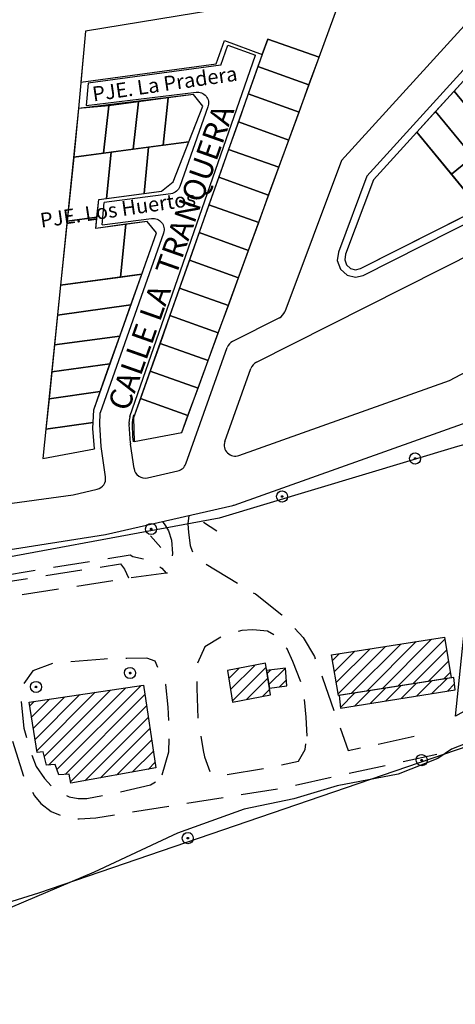
# Model space of a CAD drawing. Units: inches. Extents: x 658305 to 662977, y 5711879 to 5714971.
# Drawn here: x 661221 to 661340, y 5713413 to 5713681 of the extents above; entities that cross this region are included whole.
import ezdxf

# ---------------------------------------------------------------- set-up
doc = ezdxf.new("R2010")
doc.units = ezdxf.units.IN
doc.header["$LTSCALE"] = 2.5
doc.header["$MEASUREMENT"] = 0
doc.linetypes.add('T01', pattern=[0])
doc.linetypes.add('T50', pattern=[6, 4, -2])
for name, color, linetype in [('ACHURADO_CONSTRUCCION', 251, 'CONTINUOUS'), ('calle', 2, 'CONTINUOUS'), ('CERCOS.', 6, 'CONTINUOUS'), ('CONSTRUCCION', 31, 'CONTINUOUS'), ('CORTE_O_ESCARPA', 22, 'CONTINUOUS'), ('HUELLAS', 230, 'CONTINUOUS'), ('LETRERO', 44, 'CONTINUOUS'), ('POSTES', 40, 'CONTINUOUS'), ('RED_VIAL_DE_TIERRA', 31, 'CONTINUOUS'), ('terreno', 50, 'CONTINUOUS'), ('TEXTO', 50, 'CONTINUOUS'), ('TOPONIMIA', 50, 'CONTINUOUS'), ('VEREDA', 42, 'CONTINUOUS'), ('VEREDAS NEW', 5, 'CONTINUOUS')]:
    doc.layers.add(name, color=color, linetype=linetype)
doc.styles.add('ARIAL NARROW', font='ARIALN.TTF')

# ---------------------------------------------------------------- blocks, each defined once
blk = doc.blocks.new('COD028', base_point=(658837.99, 5714493.54))
at = {"layer": 'POSTES'}
for points in [[(658838.0284, 5714492.0217), (658837.4254, 5714492.1261), (658836.9334, 5714492.4549), (658836.5713, 5714493.0681), (658836.4708, 5714493.6141), (658836.619, 5714494.1877), (658836.9685, 5714494.6971), (658837.4671, 5714494.9557), (658838.0554, 5714495.052), (658838.6155, 5714494.9416), (658839.0841, 5714494.6353), (658839.3895, 5714494.0821), (658839.4822, 5714493.5514), (658839.3802, 5714492.9301), (658839.1054, 5714492.4744), (658838.6257, 5714492.1519)], [(658838.0119, 5714493.7338), (658838.0827, 5714493.7206), (658838.1412, 5714493.6921), (658838.1676, 5714493.6417), (658838.1946, 5714493.5709), (658838.2084, 5714493.5151), (658838.2, 5714493.456), (658838.1715, 5714493.3987), (658838.1373, 5714493.3618), (658838.0698, 5714493.3519), (658837.9948, 5714493.3291), (658837.9141, 5714493.3522), (658837.843, 5714493.3753), (658837.8121, 5714493.4026), (658837.8007, 5714493.456), (658837.7995, 5714493.507), (658837.8091, 5714493.6147), (658837.8451, 5714493.6798), (658837.882, 5714493.7065), (658837.9219, 5714493.7206), (658837.9594, 5714493.7296)]]:
    blk.add_lwpolyline(points, close=True, dxfattribs=at)

msp = doc.modelspace()

# ---------------------------------------------------------------- linework, layer by layer
at = {"layer": 'ACHURADO_CONSTRUCCION', "linetype": 'T01'}
for points in [[(661311.38, 5713497.36), (661324.88, 5713510.86)], [(661315.57, 5713498.02), (661329.07, 5713511.52)], [(661319.76, 5713498.67), (661333.26, 5713512.17)], [(661323.95, 5713499.32), (661336.82, 5713512.19)], [(661306.27, 5713506.39), (661308.13, 5713508.25)], [(661306.78, 5713503.37), (661312.32, 5713508.9)], [(661307.29, 5713500.35), (661316.5, 5713509.56)], [(661307.81, 5713497.32), (661320.69, 5713510.21)], [(661328.14, 5713499.98), (661337.33, 5713509.17)], [(661278.48, 5713498.45), (661285.08, 5713505.05)], [(661332.33, 5713500.63), (661337.84, 5713506.15)], [(661277.98, 5713501.49), (661280.72, 5713504.23)], [(661278.98, 5713495.42), (661288.15, 5713504.59)], [(661288.43, 5713502.85), (661289.36, 5713503.78)], [(661288.93, 5713499.82), (661293.44, 5713504.32)], [(661336.52, 5713501.28), (661338.35, 5713503.12)], [(661282.86, 5713495.76), (661288.65, 5713501.55)], [(661291.82, 5713499.16), (661293.71, 5713501.06)], [(661324.94, 5713496.01), (661329.08, 5713500.15)], [(661329.14, 5713496.68), (661333.28, 5713500.82)], [(661333.35, 5713497.35), (661337.48, 5713501.49)], [(661337.55, 5713498.02), (661339.5, 5713499.97)], [(661225.26, 5713484.87), (661237.46, 5713497.07)], [(661225.75, 5713481.83), (661241.63, 5713497.7)], [(661227.76, 5713480.29), (661245.79, 5713498.33)], [(661228.88, 5713477.88), (661249.96, 5713498.96)], [(661231.19, 5713476.66), (661254.13, 5713499.59)], [(661233.4, 5713475.34), (661255.16, 5713497.09)], [(661287.22, 5713496.59), (661289.15, 5713498.52)], [(661308.39, 5713493.61), (661312.27, 5713497.48)], [(661312.33, 5713494.01), (661316.47, 5713498.15)], [(661316.53, 5713494.68), (661320.67, 5713498.82)], [(661320.74, 5713495.35), (661324.87, 5713499.48)], [(661223.8, 5713494.01), (661224.97, 5713495.18)], [(661224.28, 5713490.96), (661229.13, 5713495.81)], [(661224.77, 5713487.92), (661233.3, 5713496.44)], [(661234.89, 5713473.29), (661255.62, 5713494.01)], [(661238.77, 5713473.63), (661256.08, 5713490.94)], [(661243.07, 5713474.4), (661256.53, 5713487.86)], [(661247.38, 5713475.17), (661256.99, 5713484.78)], [(661251.68, 5713475.94), (661257.45, 5713481.71)], [(661255.99, 5713476.71), (661257.91, 5713478.63)]]:
    msp.add_lwpolyline(points, dxfattribs=at)
at = {"layer": 'calle'}
for p, q in [((661241.66, 5713564.02, 87.51), (661241.66, 5713564.05, 87.51)), ((661242.84, 5713564.25, 87.51), (661242.84, 5713564.26, 87.51))]:
    msp.add_line(p, q, dxfattribs=at)
msp.add_arc((661295.13, 5713570.23, 87.51), 44.63, 185.7646, 185.7781, dxfattribs=at)
at = {"layer": 'CERCOS.'}
for points in [[(661276.82, 5713675.25), (661287.12, 5713671.52), (661288.6, 5713675.69), (661302.61, 5713670.72), (661309.46, 5713689.44), (661238.92, 5713677.85), (661237.72, 5713663.91), (661274.6, 5713668.94)], [(661302.61, 5713670.72), (661288.6, 5713675.69), (661287.12, 5713671.52), (661285.94, 5713668.2), (661299.85, 5713663.18)], [(661285.94, 5713668.2), (661283.3, 5713660.72), (661297.14, 5713655.78), (661299.85, 5713663.18)], [(661344.52, 5713667.14), (661339.42, 5713661.53), (661350.25, 5713648.35), (661356.05, 5713653.1)], [(661270.94, 5713657.43), (661268.4, 5713660.59), (661261.51, 5713659.65), (661260.08, 5713646.76), (661267.11, 5713647.71)], [(661297.14, 5713655.78), (661283.3, 5713660.72), (661280.61, 5713653.12), (661294.35, 5713648.14)], [(661339.42, 5713661.53), (661334.32, 5713655.93), (661344.45, 5713643.6), (661350.25, 5713648.35)], [(661253.43, 5713658.55), (661245.28, 5713657.52), (661243.85, 5713644.57), (661251.98, 5713645.67)], [(661261.51, 5713659.65), (661253.43, 5713658.55), (661251.98, 5713645.67), (661260.08, 5713646.76)], [(661245.28, 5713657.52), (661237.09, 5713656.76), (661235.74, 5713643.47), (661243.85, 5713644.57)], [(661334.32, 5713655.93), (661329.22, 5713650.32), (661338.64, 5713638.84), (661344.45, 5713643.6)], [(661294.35, 5713648.14), (661280.61, 5713653.12), (661277.96, 5713645.64), (661291.65, 5713640.77)], [(661329.22, 5713650.32), (661317.39, 5713637.31), (661309.81, 5713617.11), (661309.6, 5713615.54), (661310.1, 5713614.14), (661311.18, 5713613.2), (661312.54, 5713612.84), (661313.92, 5713613.18), (661346.29, 5713629.53)], [(661267.11, 5713647.71), (661256.08, 5713646.22), (661254.93, 5713633.6), (661259.65, 5713634.23), (661262.88, 5713636.82)], [(661245.97, 5713644.85), (661235.74, 5713643.47), (661233.96, 5713626.06), (661242.09, 5713627.2), (661242.6, 5713631.98), (661244.66, 5713632.25)], [(661256.08, 5713646.22), (661245.97, 5713644.85), (661244.66, 5713632.25), (661254.93, 5713633.6)], [(661291.65, 5713640.77), (661277.96, 5713645.64), (661275.29, 5713638.08), (661288.85, 5713633.13)], [(661344.45, 5713643.6), (661338.64, 5713638.84), (661346.29, 5713629.53), (661353.15, 5713633)], [(661288.85, 5713633.13), (661275.29, 5713638.08), (661272.6, 5713630.48), (661286.14, 5713625.7)], [(661286.14, 5713625.7), (661272.6, 5713630.48), (661269.93, 5713622.94), (661283.36, 5713618.11)], [(661249.97, 5713625.22), (661241.77, 5713624.09), (661242.09, 5713627.2), (661233.96, 5713626.06), (661232.19, 5713608.66), (661248.51, 5713610.83)], [(661258.31, 5713622.91), (661255.74, 5713626.01), (661249.97, 5713625.22), (661248.51, 5713610.83), (661254.3, 5713611.6)], [(661283.36, 5713618.11), (661269.93, 5713622.94), (661267.27, 5713615.41), (661280.63, 5713610.64)], [(661280.63, 5713610.64), (661267.27, 5713615.41), (661264.57, 5713607.78), (661277.88, 5713603.13)], [(661254.3, 5713611.6), (661232.19, 5713608.66), (661231.35, 5713600.47), (661251.33, 5713603.23)], [(661277.88, 5713603.13), (661264.57, 5713607.78), (661261.95, 5713600.37), (661275.14, 5713595.66)], [(661251.33, 5713603.23), (661231.35, 5713600.47), (661230.53, 5713592.38), (661248.31, 5713594.74)], [(661275.14, 5713595.66), (661261.95, 5713600.37), (661259.26, 5713592.78), (661272.36, 5713588.07)], [(661248.31, 5713594.74), (661230.53, 5713592.38), (661229.78, 5713585.05), (661245.63, 5713587.19)], [(661259.26, 5713592.78), (661256.57, 5713585.17), (661269.62, 5713580.58), (661272.36, 5713588.07)], [(661245.63, 5713587.19), (661229.78, 5713585.05), (661229.03, 5713577.67), (661242.96, 5713579.66)], [(661269.62, 5713580.58), (661256.57, 5713585.17), (661253.93, 5713577.72), (661266.88, 5713573.08)], [(661241.19, 5713574.67), (661242.96, 5713579.66), (661229.03, 5713577.67), (661228.19, 5713569.44), (661241.04, 5713571.23)], [(661253.93, 5713577.72), (661252.07, 5713572.45), (661252.2, 5713566.03), (661265.19, 5713568.46), (661266.88, 5713573.08)], [(661240.97, 5713569.59), (661241.04, 5713571.23), (661228.19, 5713569.44), (661227.37, 5713561.4), (661241.38, 5713564.01)]]:
    msp.add_lwpolyline(points, close=True, dxfattribs=at)
msp.add_lwpolyline([(661395.14, 5713522.37), (661339.78, 5713491.22), (661347.61, 5713566.66), (661340.34, 5713564.66), (661275.34, 5713545.15), (661197.83, 5713530.77), (661156.37, 5713524.6), (661158.69, 5713422.01), (661158.73, 5713422.02), (661226.2, 5713443.06), (661350.14, 5713485.44), (661399.85, 5713514.69)], dxfattribs=at)
at = {"layer": 'CONSTRUCCION'}
for points in [[(661336.73, 5713512.71, 90.3), (661338.61, 5713501.61, 90.68), (661307.89, 5713496.82, 90.3), (661306.01, 5713507.92, 90.68)], [(661279.04, 5713495.04, 89.14), (661289.4, 5713497, 89.4), (661287.98, 5713505.6, 89.4), (661277.62, 5713503.64, 89.4)], [(661289.1, 5713498.81, 89.22), (661293.85, 5713499.43, 89.22), (661293.44, 5713504.32, 89.22), (661288.3, 5713503.64, 89.22)], [(661254.77, 5713499.69, 89.96), (661258.14, 5713477.09, 89.96), (661234.96, 5713472.95, 89.68), (661234.49, 5713475.41, 88.78), (661231.71, 5713475.22, 88.78), (661230.71, 5713478, 89.06), (661228.37, 5713477.85, 89), (661227.45, 5713481.52, 89.36), (661225.83, 5713481.34, 89.36), (661223.64, 5713494.98, 89.02)], [(661308.09, 5713496.82, 89.12), (661308.41, 5713493.39, 89.12), (661339.65, 5713498.35, 89.4), (661339.34, 5713501.78, 89.12)]]:
    msp.add_polyline3d(points, close=True, dxfattribs=at)
at = {"layer": 'CORTE_O_ESCARPA'}
msp.add_polyline3d([(661374.33, 5713478.85, 84.56), (661359.69, 5713472.72, 84.56), (661349.89, 5713484.02, 85.2), (661344.96, 5713484.66, 85.2), (661338.64, 5713482.25, 85.89), (661334.95, 5713479.67, 85.91), (661324.13, 5713475.36, 86.29), (661307.53, 5713472.25, 86.41), (661295.73, 5713468.69, 86.05), (661282.15, 5713465.89, 85.97), (661264, 5713459.37, 85.26), (661241.3, 5713448.68, 83.88), (661196.06, 5713429.56, 82.86), (661147.27, 5713414.61, 78.52), (661137.84, 5713412.7, 76.51)], dxfattribs=at)
at = {"layer": 'HUELLAS', "linetype": 'T50', "flags": 128}
for points in [[(661169.7, 5713499.53), (661164.63, 5713507.76), (661163.14, 5713511.6), (661162.9, 5713512.48), (661162.77, 5713515.08), (661163.12, 5713517.52), (661163.84, 5713519.93), (661165.71, 5713521.42), (661169.63, 5713521.99), (661170.19, 5713522.11), (661251.13, 5713535.14), (661251.85, 5713534.74), (661254.73, 5713534.11), (661257.55, 5713533.03), (661259.74, 5713531.57), (661260.91, 5713530.16)], [(661172.94, 5713500.98), (661171.65, 5713515.63), (661171.81, 5713517.56), (661173.17, 5713519.04), (661175.32, 5713520.89), (661178.36, 5713521.66), (661248.45, 5713532.69), (661249.63, 5713531.26), (661250.77, 5713528.77)]]:
    msp.add_lwpolyline(points, dxfattribs=at)
at = {"layer": 'LETRERO'}
for points in [[(661274.75, 5713541.64, 90.02), (661271.09, 5713543.99, 89.82)], [(661256.71, 5713540.37, 89.14), (661259.45, 5713537.2, 89.14)]]:
    msp.add_polyline3d(points, dxfattribs=at)
at = {"layer": 'RED_VIAL_DE_TIERRA', "linetype": 'T50', "flags": 128}
for points in [[(661267.07, 5713545.84), (661266.85, 5713543.58), (661267.04, 5713541.28), (661267.52, 5713537.69), (661268.06, 5713536.16), (661271.64, 5713532.8), (661285.25, 5713524.49), (661292.49, 5713518.78), (661298.25, 5713512.61), (661301.33, 5713507.43), (661303.52, 5713501.63), (661310.5, 5713481.81), (661333.18, 5713486.79)], [(661259.98, 5713544.27), (661260.78, 5713543.04), (661261.58, 5713541.71), (661262.37, 5713539.17), (661262.65, 5713535.5), (661261.93, 5713530.92), (661261.45, 5713530.23), (661260.91, 5713530.16), (661250.77, 5713528.77), (661250.77, 5713528.77), (661196.51, 5713520.4), (661182.92, 5713516.87), (661181.33, 5713514.53), (661182.1, 5713512.24), (661183.51, 5713510.95), (661189.68, 5713507.86), (661194.95, 5713506.02), (661199.68, 5713504.65), (661206.53, 5713502.61), (661211.63, 5713500.6), (661215.55, 5713496.16), (661217.26, 5713491.48), (661218.31, 5713486.64), (661222.14, 5713474.64), (661223.27, 5713472.66), (661225.09, 5713469.51), (661226.82, 5713467.37), (661229.57, 5713465.22), (661233.3, 5713463.79), (661237.21, 5713463.22), (661241.79, 5713463.5), (661292.19, 5713471.57), (661334.66, 5713480.84)]]:
    msp.add_lwpolyline(points, dxfattribs=at)
for points in [[(661299.36, 5713485.75), (661299.07, 5713490.92), (661298.56, 5713496.85), (661297.93, 5713499.76), (661295.44, 5713506.08), (661293.87, 5713509.52), (661290.85, 5713513.07), (661288.58, 5713514.33), (661284.58, 5713514.7), (661281.59, 5713514.51), (661276.4, 5713513.12), (661271.46, 5713510.05), (661269.17, 5713505.04), (661269.31, 5713498.79), (661269.6, 5713490.14), (661271.01, 5713481.87), (661271.39, 5713480.09), (661272.95, 5713475.92), (661275.62, 5713475.03), (661288.81, 5713477.17), (661297.01, 5713478.95), (661298.79, 5713482.16)], [(661259.89, 5713475.25), (661261.69, 5713481.45), (661261.74, 5713488.2), (661261.49, 5713493.7), (661260.82, 5713499.83), (661257.93, 5713506.15), (661255.7, 5713506.98), (661250.21, 5713506.92), (661244.04, 5713506.78), (661230.32, 5713505.64), (661224.57, 5713503.52), (661221.62, 5713499.37), (661221.42, 5713495.08), (661222.13, 5713487.93), (661224.04, 5713481.44), (661225.56, 5713477.53), (661227.76, 5713474.19), (661230.43, 5713471.33), (661234.54, 5713469.23), (661236.95, 5713468.81), (661239.28, 5713468.81), (661247.35, 5713470.31), (661256.65, 5713472.5), (661258.83, 5713473.73)]]:
    msp.add_lwpolyline(points, close=True, dxfattribs=at)
at = {"layer": 'terreno'}
for points in [[(661252.2, 5713566.03), (661265.19, 5713568.46), (661309.46, 5713689.44), (661238.92, 5713677.85), (661237.09, 5713656.76)], [(661237.72, 5713663.91), (661274.6, 5713668.94), (661276.82, 5713675.25), (661287.12, 5713671.52), (661252.07, 5713572.45), (661252.2, 5713566.03)]]:
    msp.add_lwpolyline(points, dxfattribs=at)
for points in [[(661313.92, 5713613.18), (661380.6, 5713646.86), (661354.7, 5713678.33), (661317.39, 5713637.31), (661309.81, 5713617.11), (661309.6, 5713615.54), (661310.1, 5713614.14), (661311.18, 5713613.2), (661312.54, 5713612.84)], [(661227.37, 5713561.4), (661241.38, 5713564.01), (661240.97, 5713569.59), (661241.19, 5713574.67), (661258.31, 5713622.91), (661255.74, 5713626.01), (661241.77, 5713624.09), (661242.6, 5713631.98), (661259.65, 5713634.23), (661262.88, 5713636.82), (661270.94, 5713657.43), (661268.4, 5713660.59), (661237.09, 5713656.76)]]:
    msp.add_lwpolyline(points, close=True, dxfattribs=at)
at = {"layer": 'VEREDA', "lineweight": 25}
msp.add_arc((661257.72, 5713571.28, 87.51), 6, 160.5086, 178.3887, dxfattribs=at)
at = {"layer": 'VEREDA'}
msp.add_arc((661295.13, 5713570.23, 87.51), 43.43, 178.3887, 185.6288, dxfattribs=at)
at = {"layer": 'VEREDAS NEW'}
for p, q in [((661354.4, 5713692.86), (661308.7, 5713642.61)), ((661275.85, 5713668.61), (661277.74, 5713674.05)), ((661277.74, 5713674.05), (661285.24, 5713671.26)), ((661251.07, 5713572.84), (661285.24, 5713671.26)), ((661285.51, 5713587.62), (661400.86, 5713645.89)), ((661308.7, 5713642.61), (661293.23, 5713601.37)), ((661243.52, 5713625.04), (661244.08, 5713631.16)), ((661338.16, 5713582.69), (661393.08, 5713612.15)), ((661291.77, 5713599.75), (661279.05, 5713593.32)), ((661266.27, 5713559.96), (661277.58, 5713591.65)), ((661276.94, 5713566.06), (661284.04, 5713585.95)), ((661280.78, 5713562.22), (661338.16, 5713582.69)), ((661242.87, 5713570.7), (661242.96, 5713573.87)), ((661243.23, 5713564.66), (661242.87, 5713570.7)), ((661250.88, 5713570.96), (661250.91, 5713571.94)), ((661251.19, 5713565.59), (661250.88, 5713570.69)), ((661279.47, 5713548.71), (661342.95, 5713571.35)), ((661244.42, 5713556.39), (661243.23, 5713564.66)), ((661252.18, 5713558.65), (661251.22, 5713565.35)), ((661255.82, 5713556.15), (661264.11, 5713558.04)), ((661151.6, 5713539.94), (661235.57, 5713551.54)), ((661235.57, 5713551.54), (661242.12, 5713553.03)), ((661244.45, 5713540.72), (661279.13, 5713548.61)), ((661096.41, 5713517.53), (661244.45, 5713540.72))]:
    msp.add_line(p, q, dxfattribs=at)
msp.add_lwpolyline([(661314.62, 5713611.29), (661379.47, 5713644.05, 0.480506), (661380.44, 5713648.64), (661356.3, 5713677.96, 0.45706), (661351.76, 5713678.07), (661315.65, 5713638.37), (661307.86, 5713617.6), (661307.56, 5713615.32), (661308.39, 5713612.98), (661310.21, 5713611.38), (661312.52, 5713610.78)], format="xyb", close=True, dxfattribs=at)
for points in [[(661275.85, 5713668.61), (661239.71, 5713663.67), (661239.17, 5713657.55), (661269.07, 5713661.19, -0.559578), (661272.31, 5713657.23), (661264.67, 5713635.54, -0.282441), (661262.23, 5713633.56), (661244.08, 5713631.16)], [(661243.52, 5713625.04), (661256.98, 5713626.81, -0.559526), (661260.2, 5713622.84), (661242.96, 5713573.87)]]:
    msp.add_lwpolyline(points, format="xyb", dxfattribs=at)
for centre, start, end in [((661290.42, 5713602.43), 296.8021, 339.4352), ((661280.4, 5713590.64), 116.8021, 160.3705), ((661286.87, 5713584.95), 116.8021, 160.3705), ((661253.9, 5713571.85), 160.8573, 178.2936), ((661253.88, 5713570.87), 178.2936, 183.4976), ((661254.19, 5713565.78), 183.4976, 188.1749), ((661279.77, 5713565.05), 160.3705, 289.6307), ((661263.45, 5713560.97), 282.8222, 340.3705), ((661241.45, 5713555.96), 282.8222, 8.1749), ((661255.15, 5713559.08), 188.1749, 282.8222), ((661278.46, 5713551.54), 282.8222, 289.6307)]:
    msp.add_arc(centre, 3, start, end, dxfattribs=at)

# ---------------------------------------------------------------- block references
at = {"layer": 'POSTES'}
for p in [(661328.78, 5713561.41, 86.77), (661292.52, 5713551.06, 87.79), (661256.82, 5713542.2, 87.61), (661251.09, 5713502.96, 86.85), (661225.46, 5713499.16, 86.41), (661330.55, 5713479.22, 86.83), (661266.84, 5713457.98, 84.6)]:
    msp.add_blockref('COD028', p, dxfattribs=at)

# ---------------------------------------------------------------- texts
at = {"layer": 'TEXTO', "style": 'ARIAL NARROW'}
msp.add_text('CALLE LA  TRANQUERA ', height=6.0366, rotation=70.6069, dxfattribs=at).set_placement((661250.6, 5713573.98))
at = {"layer": 'TOPONIMIA', "style": 'ARIAL NARROW'}
for s, p in [('PJE. La Pradera ', (661241.13, 5713658.68, 87.12)), ('PJE. Los Huertos', (661226.9, 5713624.26, 87.12))]:
    msp.add_text(s, height=4, rotation=8.2364, dxfattribs=at).set_placement(p)

doc.saveas('drawing.dxf')
